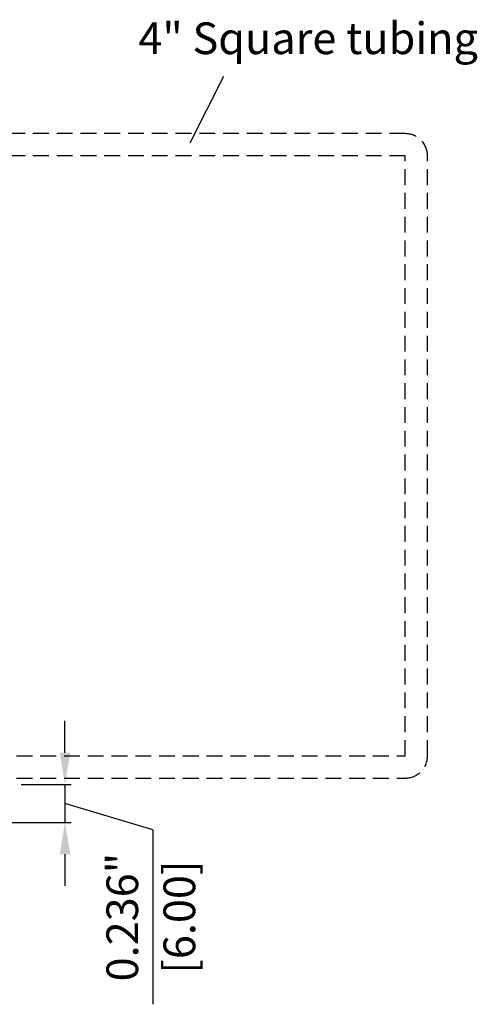
# Model space of a CAD drawing. Units: millimetres. Extents: x 72 to 512, y -89 to 582.
# Drawn here: x 348 to 421, y 228 to 383 of the extents above; entities that cross this region are included whole.
import ezdxf

# ---------------------------------------------------------------- set-up
doc = ezdxf.new("R2010")
doc.units = ezdxf.units.MM
doc.header["$LTSCALE"] = 10
doc.linetypes.add('HIDDEN', pattern=[0.375, 0.25, -0.125])
doc.layers.add('2', color=7, linetype='Continuous')
doc.styles.get("Standard").update_dxf_attribs({"font": 'GOTHIC.TTF'})

msp = doc.modelspace()

# ---------------------------------------------------------------- linework, layer by layer
for p, q in [((375.39, 363.69), (380.72, 374.17)), ((355.65, 267.52), (355.65, 272.52)), ((348.75, 262.52), (356.65, 262.52)), ((355.65, 262.52), (355.65, 256.52)), ((369.53, 255.35), (355.65, 259.52)), ((344.83, 256.52), (356.65, 256.52)), ((369.53, 255.35), (369.53, 227.85)), ((355.65, 251.52), (355.65, 246.52))]:
    msp.add_line(p, q)
at = {"linetype": 'HIDDEN'}
msp.add_lwpolyline([(303.25, 267.02, 0.414214), (306.75, 263.52), (409.35, 263.52, 0.414214), (412.85, 267.02), (412.85, 361.62, 0.414214), (409.35, 365.12), (306.75, 365.12, 0.414214), (303.25, 361.62)], format="xyb", close=True, dxfattribs=at)
msp.add_lwpolyline([(306.75, 267.02), (409.35, 267.02), (409.35, 361.62), (306.75, 361.62)], close=True, dxfattribs=at)
for points in [[(354.82, 267.52), (356.48, 267.52), (355.65, 262.52)], [(356.48, 251.52), (354.82, 251.52), (355.65, 256.52)]]:
    msp.add_solid(points)

# ---------------------------------------------------------------- texts
at = {"char_height": 5, "attachment_point": 5, "rotation": 90}
for s, insert in [('0.236"', (365.34, 241.6)), ('[6.00]', (374.34, 241.6))]:
    msp.add_mtext(s, dxfattribs=dict(at, insert=insert))
at = {"layer": '2'}
msp.add_text('4" Square tubing ', height=5, dxfattribs=at).set_placement((367.22, 377.66))

doc.saveas('drawing.dxf')
